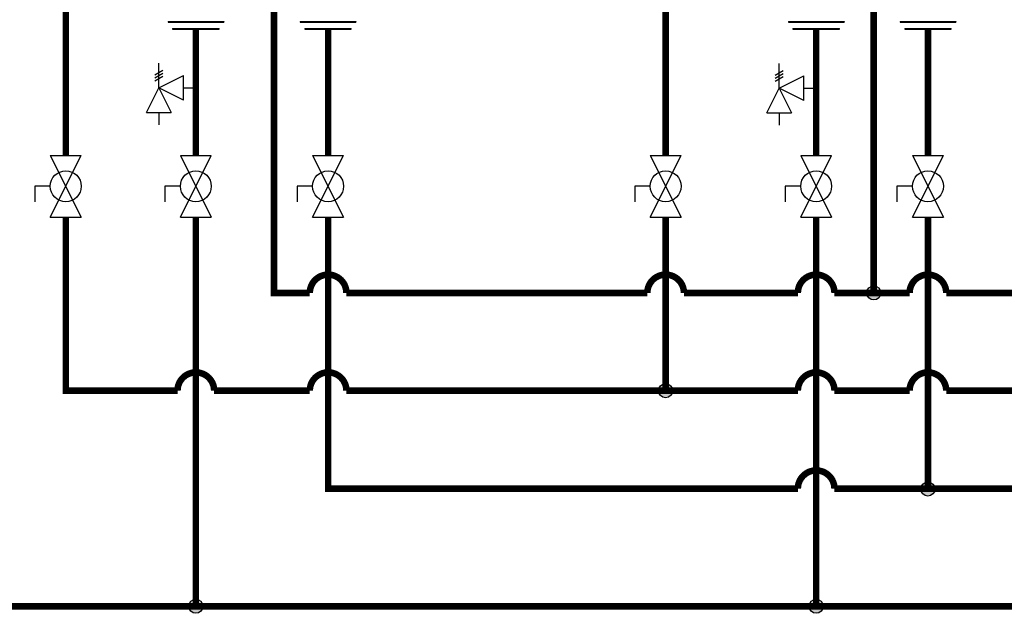
# Model space of a CAD drawing. Units: inches. Extents: x 1.3 to 14.4, y 3.5 to 8.5.
# Drawn here: x 3.3 to 7.1, y 3.6 to 5.8 of the extents above; entities that cross this region are included whole.
import ezdxf

# ---------------------------------------------------------------- set-up
doc = ezdxf.new("R2010")
doc.units = ezdxf.units.IN
doc.header["$MEASUREMENT"] = 0

# ---------------------------------------------------------------- blocks, each defined once
blk = doc.blocks.new('PRESSURE RELIEF VALVE')
for p, q in [((0, 0), (0, 1)), ((-0.162, 0.531), (0.162, 0.719)), ((-0.162, 0.406), (0.162, 0.594)), ((-0.162, 0.281), (0.162, 0.469)), ((0, 0), (1, 0.5)), ((1, -0.5), (1, 0.5)), ((-0.5, -1), (0, 0)), ((0, 0), (0.5, -1)), ((1, -0.5), (0, 0)), ((1, 0), (1.5, 0)), ((-0.5, -1), (0.5, -1)), ((0, -1), (0, -1.5))]:
    blk.add_line(p, q)
blk = doc.blocks.new('Full-Port Ball Valve')
for p, q in [((-0.5, 1), (0.5, 1)), ((-0.5, -1), (0.5, 1)), ((-0.5, 1), (0.5, -1)), ((-0.5, 0), (-1, 0)), ((-1, 0), (-1, -0.5)), ((-0.5, -1), (0.5, -1))]:
    blk.add_line(p, q)
blk.add_circle((0, 0), 0.5)

msp = doc.modelspace()

# ---------------------------------------------------------------- hatches: boundary and pattern name
h = msp.add_hatch(color=256)
h.dxf.hatch_style = 1
h.paths.add_polyline_path([(6.6188, 4.783, 1), (6.5651, 4.783, 1)])
h = msp.add_hatch(color=256)
h.dxf.hatch_style = 1
h.paths.add_polyline_path([(5.8234, 4.4091, 1), (5.7696, 4.4091, 1)])
h = msp.add_hatch(color=256)
h.dxf.hatch_style = 1
h.paths.add_polyline_path([(6.8258, 4.033, 1), (6.7721, 4.033, 1)])
h = msp.add_hatch(color=256)
h.dxf.hatch_style = 1
h.paths.add_polyline_path([(4.028, 3.5844, 1), (3.9743, 3.5844, 1)])
h = msp.add_hatch(color=256)
h.dxf.hatch_style = 1
h.paths.add_polyline_path([(6.3987, 3.5844, 1), (6.3449, 3.5844, 1)])

# ---------------------------------------------------------------- linework, layer by layer
for p, q in [((3.8948, 5.821), (4.1075, 5.821)), ((3.8948, 5.821), (3.8948, 5.8183)), ((3.8948, 5.8183), (4.1075, 5.8183)), ((4.1075, 5.821), (4.1075, 5.8183)), ((4.4002, 5.821), (4.6129, 5.821)), ((4.4002, 5.821), (4.4002, 5.8183)), ((4.4002, 5.8183), (4.6129, 5.8183)), ((4.6129, 5.821), (4.6129, 5.8183)), ((6.2655, 5.821), (6.4782, 5.821)), ((6.2655, 5.821), (6.2655, 5.8183)), ((6.2655, 5.8183), (6.4782, 5.8183)), ((6.4782, 5.821), (6.4782, 5.8183)), ((6.6926, 5.821), (6.9053, 5.821)), ((6.6926, 5.821), (6.6926, 5.8183)), ((6.6926, 5.8183), (6.9053, 5.8183)), ((6.9053, 5.821), (6.9053, 5.8183)), ((3.9125, 5.7942), (4.0898, 5.7942)), ((3.9125, 5.7942), (3.9125, 5.7915)), ((3.9125, 5.7915), (4.0898, 5.7915)), ((4.0898, 5.7915), (4.0898, 5.7942)), ((4.4179, 5.7942), (4.5952, 5.7942)), ((4.4179, 5.7942), (4.4179, 5.7915)), ((4.4179, 5.7915), (4.5952, 5.7915)), ((4.5952, 5.7915), (4.5952, 5.7942)), ((6.2832, 5.7942), (6.4605, 5.7942)), ((6.2832, 5.7942), (6.2832, 5.7915)), ((6.2832, 5.7915), (6.4605, 5.7915)), ((6.4605, 5.7915), (6.4605, 5.7942)), ((6.7103, 5.7942), (6.8876, 5.7942)), ((6.7103, 5.7942), (6.7103, 5.7915)), ((6.7103, 5.7915), (6.8876, 5.7915)), ((6.8876, 5.7915), (6.8876, 5.7942))]:
    msp.add_line(p, q)
at = {"const_width": 0.025}
for points in [[(3.6291, 6.1802), (3.6291, 6.0785), (3.5041, 6.0785), (3.5041, 5.3092)], [(5.9215, 6.1802), (5.9215, 6.0785), (5.7965, 6.0785), (5.7965, 5.3092)], [(6.5919, 6.1871), (6.5919, 4.783)], [(4.0011, 5.7915), (4.0011, 5.3092)], [(4.5066, 5.7915), (4.5066, 5.3092)], [(6.3718, 5.7915), (6.3718, 5.3092)], [(6.7989, 5.7915), (6.7989, 5.3092)], [(4.0011, 5.0729), (4.0011, 3.5844)], [(4.0011, 5.0729), (4.0011, 3.5844)], [(5.7965, 5.0729), (5.7965, 4.4091)], [(6.3718, 5.0729), (6.3718, 3.5829)], [(6.7989, 5.0729), (6.7989, 4.033)]]:
    msp.add_lwpolyline(points, dxfattribs=at)
for points in [[(4.2996, 6.1871), (4.2996, 4.783), (4.4366, 4.783, -1), (4.5766, 4.783), (5.7265, 4.783, -1), (5.8665, 4.783), (6.3018, 4.783, -1), (6.4418, 4.783), (6.7289, 4.783, -1), (6.8689, 4.783), (8.0194, 4.783, -1), (8.1594, 4.783), (8.5948, 4.783, -1), (8.7348, 4.783), (9.0219, 4.783, -1), (9.1619, 4.783), (10.3116, 4.783, -1), (10.4516, 4.783)], [(3.5041, 5.0729), (3.5041, 4.4091), (3.9311, 4.4091, -1), (4.0711, 4.4091), (4.4366, 4.4091, -1), (4.5766, 4.4091), (6.3018, 4.4091, -1), (6.4418, 4.4091), (6.7289, 4.4091, -1), (6.8689, 4.4091)], [(6.8689, 4.4091), (8.5948, 4.4091, -1.000002), (8.7348, 4.4091), (9.0219, 4.4091)]]:
    msp.add_lwpolyline(points, format="xyb", dxfattribs=at)
for points in [[(2.7504, 3.5844, 0.025, 0.025, 0), (10.957, 3.5844, 0.025, 0.025, 0), (10.957, 5.0729, 0.025, 0.025, 0)], [(4.5066, 5.0729, 0.025, 0.025, 0), (4.5066, 4.0341, 0.025, 0.025, 0), (6.3018, 4.0341, 0.025, 0.025, -1), (6.4418, 4.0341, 0.025, 0.025, 0), (8.5948, 4.0341, 0.025, 0.025, -1), (8.7348, 4.0341, 0.025, 0.025, 0), (10.887, 4.0341, 0, 0, 0)]]:
    msp.add_lwpolyline(points, format="xyseb")
for centre in [(6.5919, 4.783), (5.7965, 4.4091), (6.7989, 4.033), (4.0011, 3.5844), (6.3718, 3.5844)]:
    msp.add_circle(centre, 0.0269)

# ---------------------------------------------------------------- block references
for name, p, xscale, yscale, zscale in [('PRESSURE RELIEF VALVE', (3.8593, 5.5675), 0.09455108642578125, 0.09455108642578125, 0.09455108642578125), ('PRESSURE RELIEF VALVE', (6.23, 5.566), 0.09455108642578125, 0.09455108642578125, 0.09455108642578125), ('Full-Port Ball Valve', (3.5041, 5.191), 0.1181888580322266, 0.1181888580322266, 0.1181888580322266), ('Full-Port Ball Valve', (4.0011, 5.191), 0.1181888580322266, 0.1181888580322266, 0.1181888580322266), ('Full-Port Ball Valve', (4.5066, 5.191), 0.1181888580322266, 0.1181888580322266, 0.1181888580322266), ('Full-Port Ball Valve', (5.7965, 5.191), 0.1181888580322266, 0.1181888580322266, 0.1181888580322266), ('Full-Port Ball Valve', (6.3718, 5.191), 0.1181888580322266, 0.1181888580322266, 0.1181888580322266), ('Full-Port Ball Valve', (6.7989, 5.191), 0.1181888580322266, 0.1181888580322266, 0.1181888580322266)]:
    msp.add_blockref(name, p, dxfattribs=dict(xscale=xscale, yscale=yscale, zscale=zscale))

doc.saveas('drawing.dxf')
